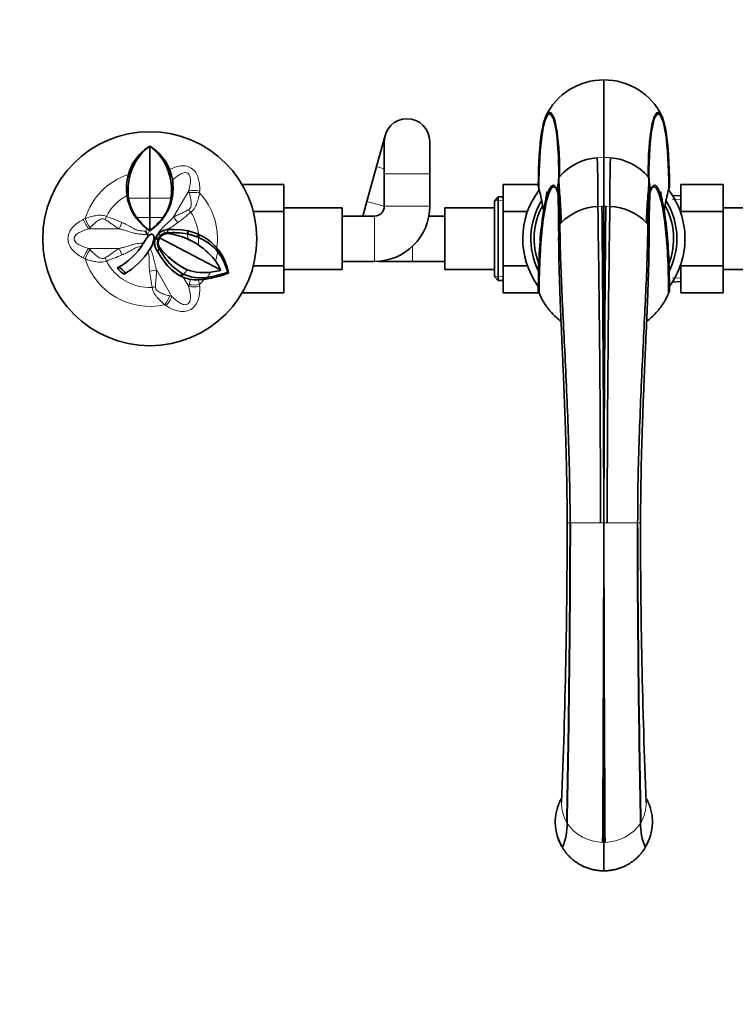
# Model space of a CAD drawing. Units: millimetres. Extents: x 0 to 2410, y 0 to 2740.
# Drawn here: x 859 to 1079, y 556 to 860 of the extents above; entities that cross this region are included whole.
import ezdxf
from ezdxf import colors
from ezdxf.entities.mleader import LeaderData, LeaderLine
from ezdxf.math import Vec2, Vec3

# ---------------------------------------------------------------- set-up
doc = ezdxf.new("R2010")
doc.units = ezdxf.units.MM
doc.layers.add('DV3_Défaut', color=7, linetype='Continuous')
doc.layers.add('Défaut', color=7, linetype='Continuous')

# ---------------------------------------------------------------- blocks, each defined once
blk = doc.blocks.new('_DOT')
at = {"color": 0}
blk.add_line((0, 0), (-1, 0), dxfattribs=at)
at = {"color": 0, "const_width": 0.333}
blk.add_lwpolyline([(-0.1665, 0, 1), (0.1665, 0, 1)], format="xyb", close=True, dxfattribs=at)
blk = doc.blocks.new('SE2')
at = {"layer": 'DV3_Défaut', "color": 7, "linetype": 'Continuous', "lineweight": 35}
for p, q in [((1038.61, 817.46), (1038.61, 841.36)), ((1038.61, 814.28), (1038.61, 834.49)), ((971.16, 824.26), (968.5, 814.62)), ((898.61, 820.92), (898.61, 820.93)), ((898.61, 820.93), (899.14, 820.59)), ((898.61, 804.91), (898.61, 820.91)), ((970.91, 822.39), (970.91, 812.39)), ((984.91, 812.39), (984.91, 822.39)), ((894.59, 817.36), (893.53, 815.81)), ((1038.61, 817.46), (1038.61, 802.44)), ((968.5, 814.62), (965.53, 803.9)), ((892.01, 812.2), (892.15, 812.68)), ((892.01, 812.2), (892.71, 812.48)), ((892.15, 812.68), (892.86, 812.96)), ((904.35, 812.96), (905.07, 812.68)), ((904.51, 812.48), (905.21, 812.2)), ((904.75, 813.61), (904.71, 813.72)), ((905.07, 812.68), (904.75, 813.61)), ((905.07, 812.68), (905.21, 812.2)), ((970.91, 812.39), (970.91, 802.39)), ((984.91, 802.39), (984.91, 812.39)), ((1024.71, 811.19), (1024.66, 810.65)), ((1052.27, 811.5), (1052.51, 811.19)), ((927.05, 809.14), (939.91, 809.14)), ((939.91, 800.77), (939.91, 809.14)), ((1007.61, 809.12), (1007.61, 800.81)), ((1018.4, 809.12), (1007.61, 809.12)), ((1062.36, 809.14), (1075.36, 809.14)), ((1062.36, 800.77), (1062.36, 809.14)), ((1075.36, 800.77), (1075.36, 809.14)), ((891.54, 805.99), (891.95, 806.05)), ((891.57, 805.7), (891.54, 805.98)), ((891.57, 805.7), (891.98, 805.76)), ((891.98, 805.76), (892.08, 804.9)), ((898.61, 798.93), (898.61, 804.91)), ((905.24, 805.76), (905.13, 804.9)), ((905.16, 803.54), (905.62, 805.52)), ((905.24, 805.76), (905.64, 805.7)), ((905.25, 803.69), (905.63, 805.54)), ((905.27, 806.05), (905.68, 805.99)), ((905.63, 805.52), (905.64, 805.54)), ((905.68, 805.98), (905.64, 805.7)), ((905.64, 805.7), (905.65, 805.71)), ((1006.06, 805.26), (1004.86, 804.01)), ((1007.61, 805.33), (1006.06, 805.26)), ((1006.06, 779.53), (1006.06, 805.26)), ((1062.36, 805.65), (1059.74, 805.76)), ((904.58, 801.81), (905.11, 803.2)), ((905.16, 803.54), (904.99, 803.01)), ((904.99, 803.01), (905.11, 803.2)), ((905.25, 803.69), (905.11, 803.2)), ((905.16, 803.54), (905.25, 803.69)), ((957.91, 801.89), (939.91, 801.89)), ((957.91, 782.89), (957.91, 801.89)), ((965.53, 803.9), (964.28, 799.39)), ((989.61, 801.89), (989.61, 782.89)), ((1004.86, 801.89), (989.61, 801.89)), ((1004.86, 804.01), (1004.86, 780.78)), ((1038.61, 704.79), (1038.61, 802.44)), ((1092.32, 801.89), (1075.36, 801.89)), ((898.61, 794.87), (898.61, 798.93)), ((903.06, 799.14), (903.22, 799.39)), ((930.54, 800.77), (939.91, 800.77)), ((939.91, 783.98), (939.91, 800.77)), ((967.91, 799.39), (957.91, 799.39)), ((989.61, 799.39), (984.64, 799.39)), ((1007.61, 800.81), (1007.61, 784.02)), ((1015.07, 800.81), (1007.61, 800.81)), ((1062.36, 800.77), (1075.36, 800.77)), ((1062.36, 800.2), (1062.36, 800.77)), ((1075.36, 783.98), (1075.36, 800.77)), ((899.45, 795.45), (900.78, 796.52)), ((1025.06, 796.87), (1025.06, 796.87)), ((1051.79, 797.29), (1052.16, 796.87)), ((1052.16, 796.87), (1052.16, 796.87)), ((897.86, 793.69), (897.27, 794.71)), ((897.52, 792.39), (898.1, 793.12)), ((897.68, 795.52), (897.83, 795.4)), ((898.6, 794.86), (897.83, 795.4)), ((897.86, 793.69), (898.15, 793.18)), ((898.15, 793.18), (898.1, 793.12)), ((898.62, 794.86), (899.45, 795.45)), ((899.14, 793.82), (899.48, 793.64)), ((899.14, 793.82), (899.73, 793.51)), ((899.14, 793.82), (899.14, 793.82)), ((899.48, 793.64), (899.73, 793.51)), ((899.73, 793.51), (899.73, 793.51)), ((900.29, 792.39), (900.43, 792.76)), ((900.43, 792.76), (901.29, 794.01)), ((901.25, 792.39), (900.43, 792.76)), ((901.96, 794.54), (901.95, 794.54)), ((902.94, 794.03), (902.93, 794.03)), ((902.98, 795.02), (903.71, 795.17)), ((903.22, 793.84), (903.19, 793.83)), ((903.87, 795.19), (903.71, 795.17)), ((903.87, 795.19), (904.18, 795.19)), ((904.03, 793.96), (903.98, 793.94)), ((904.05, 794.22), (904.03, 794.21)), ((904.18, 795.19), (904.05, 794.22)), ((904.18, 795.19), (906.17, 795.21)), ((908.39, 795.1), (906.17, 795.21)), ((908.39, 795.1), (910.42, 794.8)), ((910.42, 794.79), (910.14, 793.89)), ((910.23, 793.87), (910.14, 793.89)), ((910.51, 794.78), (910.23, 793.87)), ((913.24, 792.95), (910.23, 793.87)), ((910.42, 794.79), (910.48, 794.78)), ((910.51, 794.78), (910.48, 794.78)), ((910.51, 794.78), (913.59, 793.78)), ((913.59, 793.77), (913.24, 792.95)), ((913.65, 792.77), (913.24, 792.95)), ((913.59, 793.78), (913.99, 793.59)), ((913.98, 793.59), (913.65, 792.77)), ((913.65, 792.77), (913.65, 792.77)), ((897.52, 792.39), (896.67, 791.06)), ((896.7, 791.05), (897.52, 792.39)), ((899.47, 790.64), (898.61, 789.07)), ((899.91, 792.39), (899.47, 790.64)), ((900.11, 792.39), (899.91, 792.39)), ((900.08, 791.23), (900.29, 792.39)), ((900.29, 792.39), (900.11, 792.39)), ((901.14, 792.11), (900.29, 792.39)), ((900.92, 788.62), (900.32, 789.73)), ((901.51, 792.39), (901.65, 792.64)), ((901.65, 792.64), (920.42, 782.8)), ((913.53, 790.49), (913.53, 790.49)), ((898.5, 788.92), (898.61, 789.07)), ((898.5, 788.91), (898.61, 789.06)), ((898.57, 789.04), (898.81, 789.43)), ((898.61, 789.06), (898.78, 789.33)), ((900.69, 788.97), (900.7, 788.95)), ((900.92, 788.62), (900.94, 788.59)), ((901.64, 789.18), (900.93, 788.61)), ((901.48, 787.69), (901.52, 787.62)), ((904.65, 786.75), (904.74, 786.67)), ((919.28, 789.49), (919.14, 788.79)), ((919.28, 789.49), (919.68, 789.02)), ((919.68, 789.02), (919.53, 788.33)), ((903.9, 784.33), (904.09, 784.04)), ((903.95, 785.71), (903.96, 785.69)), ((905.11, 782.98), (904.09, 784.04)), ((930.52, 783.98), (939.91, 783.98)), ((939.91, 775.67), (939.91, 783.98)), ((957.91, 785.39), (967.91, 785.39)), ((969.61, 785.39), (979.61, 785.39)), ((979.61, 785.39), (989.61, 785.39)), ((1007.61, 784.02), (1007.61, 775.65)), ((1015.05, 784.02), (1007.61, 784.02)), ((1062.36, 783.98), (1062.36, 784.59)), ((1062.36, 783.98), (1075.36, 783.98)), ((1062.36, 775.67), (1062.36, 783.98)), ((1075.36, 775.67), (1075.36, 783.98)), ((908.23, 780.81), (908.04, 780.9)), ((908.64, 781.62), (908.23, 780.82)), ((908.53, 780.67), (908.23, 780.82)), ((908.23, 780.82), (908.23, 780.81)), ((908.95, 781.46), (908.53, 780.68)), ((908.95, 781.47), (908.95, 781.47)), ((910.19, 782.8), (910.19, 782.8)), ((920.49, 780.92), (917.58, 780.18)), ((920.42, 782.8), (920.49, 782.68)), ((922.89, 781.79), (920.49, 780.92)), ((922.54, 782.07), (922.89, 781.79)), ((939.91, 782.89), (957.91, 782.89)), ((989.61, 782.89), (1004.86, 782.89)), ((1004.86, 780.78), (1006.06, 779.53)), ((1075.36, 782.89), (1093.36, 782.89)), ((915.29, 779.84), (913.64, 779.71)), ((915.67, 780.44), (915.29, 779.84)), ((915.92, 779.91), (915.29, 779.84)), ((915.91, 779.9), (917.58, 780.18)), ((916.29, 780.49), (915.92, 779.91)), ((1006.06, 779.53), (1007.61, 779.46)), ((1059.74, 779.03), (1062.36, 779.14)), ((927.06, 775.67), (939.91, 775.67)), ((1018.63, 775.65), (1007.61, 775.65)), ((1062.36, 775.67), (1075.36, 775.67)), ((1038.61, 704.79), (1038.61, 606.18)), ((1038.61, 606.18), (1038.61, 597.39))]:
    blk.add_line(p, q, dxfattribs=at)
at = {"layer": 'DV3_Défaut', "color": 7, "linetype": 'Continuous', "lineweight": 18}
for p, q in [((1038.58, 817.46), (1036.59, 817.36)), ((968.5, 814.62), (970.91, 813.96)), ((970.91, 812.39), (984.91, 812.39)), ((892.08, 804.9), (898.61, 804.91)), ((898.61, 804.91), (905.13, 804.9)), ((905.95, 799.1), (910.62, 807.18)), ((910.78, 806.6), (910.62, 807.18)), ((965.53, 803.9), (970.91, 802.41)), ((970.91, 802.39), (984.91, 802.39)), ((1004.9, 804.05), (1007.66, 804.17)), ((1038.01, 802.43), (1036.76, 802.37)), ((1038.58, 802.44), (1038.01, 802.43)), ((1038.64, 802.44), (1039.21, 802.43)), ((1039.21, 802.43), (1040.46, 802.37)), ((1062.31, 804.49), (1059.69, 804.6)), ((894.58, 798.91), (898.61, 798.93)), ((898.61, 798.93), (902.64, 798.91)), ((903.59, 799.96), (903.78, 800.25)), ((967.91, 799.39), (967.91, 785.39)), ((880.22, 795.83), (879.8, 795.4)), ((889.13, 795.4), (879.8, 795.4)), ((898.52, 794.92), (897.86, 793.69)), ((898.1, 793.12), (898.1, 793.12)), ((899.48, 793.64), (899.48, 793.64)), ((901.91, 793.36), (901.3, 794.01)), ((902.98, 795.02), (903.14, 794.1)), ((910.23, 793.87), (910.22, 793.87)), ((897.52, 792.39), (897.52, 792.39)), ((899.91, 792.39), (899.91, 792.39)), ((900.23, 792.2), (900.11, 792.39)), ((901.51, 792.39), (901.25, 792.39)), ((910.13, 792.39), (910.07, 792.39)), ((910.32, 792.39), (910.13, 792.39)), ((979.61, 790.06), (979.61, 785.39)), ((889.13, 789.39), (879.8, 789.39)), ((879.8, 789.39), (880.22, 788.96)), ((898.61, 789.07), (898.61, 789.06)), ((900.75, 782.68), (905.41, 774.6)), ((908.92, 780.55), (910.62, 777.6)), ((1004.9, 780.74), (1007.66, 780.62)), ((910.62, 777.6), (910.78, 778.19)), ((910.78, 778.19), (911.21, 779.94)), ((913.64, 779.71), (913.96, 778.25)), ((1062.31, 780.3), (1059.69, 780.19)), ((904.83, 774.75), (905.41, 774.6)), ((1028.29, 704.79), (1028.19, 704.79)), ((1028.19, 704.79), (1028.19, 704.79)), ((1038.61, 704.79), (1037.59, 704.79)), ((1038.64, 704.79), (1039.63, 704.79)), ((1048.93, 704.79), (1049.03, 704.79)), ((1049.03, 704.79), (1049.03, 704.79)), ((1027.18, 612.3), (1027.27, 612.14)), ((1038.25, 606.19), (1038.59, 606.18))]:
    blk.add_line(p, q, dxfattribs=at)
at = {"layer": 'DV3_Défaut', "color": 7, "linetype": 'Continuous', "lineweight": 35}
blk.add_circle((898.61, 792.39), 33.01, dxfattribs=at)
for centre, radius, start, end in [((1038.4, 821.82), 19.54, 89.3775, 154.7914), ((1038.82, 821.82), 19.54, 25.2086, 90.6225), ((977.91, 822.39), 7, 0, 180), ((907.67, 808.32), 15.52, 125.7264, 162.5718), ((906.56, 807.92), 15.24, 121.4351, 141.7601), ((889.71, 808.44), 15.33, 17.1954, 54.5102), ((891.1, 808.39), 14.61, 21.3953, 56.609), ((1037.91, 800.26), 17.16, 94.4037, 139.0604), ((503.63, 803.8), 533.13, 359.8465, 1.4581), ((1573.59, 803.8), 533.13, 178.5419, 180.1535), ((1039.32, 800.27), 17.14, 40.9131, 85.6227), ((907.39, 807.79), 16.01, 149.9581, 162.2132), ((906.69, 807.95), 15.28, 163.8562, 187.4144), ((908.15, 807.41), 16.25, 161.8123, 184.7742), ((942.95, 796.41), 52.75, 161.7081, 162.2631), ((867.61, 800.7), 38.73, 17.7072, 18.4678), ((889.07, 807.41), 16.26, 355.2263, 18.1869), ((890.49, 807.95), 15.32, 352.6042, 16.0971), ((1036.8, 801.89), 15.26, 140.9763, 142.4328), ((867.7, 795.96), 185.44, 4.5421, 4.7116), ((1084.23, 805.95), 59.75, 175.4881, 181.005), ((797.5, 797.22), 227.55, 359.9118, 3.3834), ((1279.71, 797.22), 227.55, 176.6166, 180.0882), ((992.92, 805.95), 59.82, 358.9937, 4.5046), ((906.9, 807.97), 15.5, 188.4305, 233.4582), ((904.15, 806.96), 12.24, 184.2559, 185.6289), ((904.62, 806.61), 12.65, 187.7536, 217.5028), ((892.65, 806.58), 12.6, 322.4498, 352.3257), ((885.88, 807.52), 19.44, 354.7975, 355.6619), ((904.84, 805.72), 0.808, 345.9656, 358.7417), ((905.04, 805.69), 0.614, 345.5273, 1.5073), ((1038.61, 792.39), 25, 142.9744, 216.0523), ((690.27, 793.56), 334.41, 359.8027, 1.9423), ((1386.95, 793.56), 334.41, 178.0577, 180.1973), ((1038.61, 792.39), 25, 0, 36.9792), ((889.98, 808.09), 15.85, 329.181, 341.3423), ((891.03, 807.83), 14.83, 329.247, 336.0375), ((967.91, 802.39), 3, 270, 0), ((967.91, 802.39), 17, 270, 360), ((1038.61, 792.39), 22.5, 148.6625, 206.3486), ((1038.61, 792.39), 21.5, 151.8426, 200.6149), ((1037.77, 784.94), 17.46, 93.3035, 134.9861), ((-5749.47, 696.15), 6787.06, 0.072947, 0.896686), ((-12641.53, 669.89), 13680.18, 0.146203, 0.555136), ((14718.75, 669.89), 13680.18, 179.444864, 179.853797), ((7826.69, 696.15), 6787.06, 179.103314, 179.927053), ((1039.46, 784.95), 17.45, 44.9998, 86.7105), ((1038.61, 792.39), 21.5, 0, 28.4018), ((1038.61, 792.39), 22.5, 0, 31.3687), ((914.61, 814.89), 25.63, 218.5987, 231.364), ((882.44, 815.06), 25.87, 308.6988, 321.3443), ((890.56, 807.75), 15.18, 312.3105, 329.1516), ((1052.4, 792.21), 27.73, 170.3329, 180.5257), ((1034.12, 789.31), 11.79, 137.4746, 140.1574), ((1024.89, 792.21), 27.67, 359.4814, 9.6982), ((903.69, 788.05), 7.55, 137.8059, 144.8996), ((897.98, 792.65), 1.95, 352.3437, 26.0765), ((903.97, 791.26), 2.95, 88.8397, 157.3647), ((904.17, 791.11), 4.08, 106.9874, 134.7439), ((904.16, 791.13), 4.06, 106.9349, 134.7703), ((903.98, 791.21), 2.74, 89.8933, 148.4451), ((903.98, 791.3), 2.92, 106.6916, 110.8137), ((903.95, 791.34), 2.88, 88.1795, 106.3873), ((904.03, 791.15), 2.81, 90, 106.787), ((902.38, 774.91), 19.11, 66.2618, 85.1899), ((905.77, 769.4), 24.87, 79.6902, 94.0119), ((902.26, 774.34), 19.7, 66.4365, 84.8435), ((905.66, 767.1), 27.16, 80.4863, 93.3972), ((907.14, 778.43), 15.74, 65.5715, 78.6981), ((907.56, 778.45), 15.56, 39.3662, 66.9727), ((907.67, 779.94), 15.04, 39.4454, 65.1701), ((879.01, 801.51), 20.51, 298.3609, 329.4167), ((892.94, 793.23), 7.03, 326.3033, 353.164), ((904.17, 791.11), 4.09, 178.3753, 199.7076), ((904.1, 791.11), 3.13, 155.8527, 217.8467), ((904.05, 791.14), 2.83, 153.8169, 209.1737), ((921.27, 805.3), 25.09, 218.2778, 243.7679), ((901.64, 772.99), 21.16, 55.8261, 66.5108), ((902.26, 774.35), 19.69, 55.0924, 66.4383), ((902.53, 773.4), 20.32, 34.7034, 57.2529), ((1038.61, 792.39), 21.5, 339.4556, 0), ((1038.61, 792.39), 22.5, 333.9886, 0), ((1038.61, 792.39), 25, 324.1746, 0), ((879.35, 801.12), 22.71, 300.3656, 327.8446), ((904.27, 791.14), 4.2, 211.5198, 217.4213), ((924.79, 802), 27.36, 209.277, 220.2335), ((925.88, 802.48), 28.55, 209.1111, 220.2523), ((918.15, 797.51), 18.5, 206.7282, 240.157), ((906.29, 778.06), 16.8, 13.6753, 37.6199), ((906.86, 779), 16.27, 9.8849, 38.0226), ((915.19, 793.81), 14.74, 220.025, 241.7971), ((918.19, 797.49), 18.52, 219.6511, 238.9623), ((921.42, 805.46), 25.3, 228.4098, 243.6464), ((905.46, 776.05), 16.41, 24.3038, 32.9338), ((969.61, 792.39), 7, 264.5552, 270), ((898.61, 792.39), 13.53, 222.53, 233.9321), ((913.54, 791.77), 12.17, 226.1934, 243.15), ((936.92, 854.8), 79.36, 248.8926, 248.9659), ((912.52, 789.08), 9.3, 244.7857, 259.0542), ((913.12, 790.12), 9.61, 242.2228, 244.2614), ((914.27, 792.92), 12.63, 245.0905, 279.4623), ((915.3, 797.23), 15.31, 250.4818, 280.0817), ((911.96, 811.21), 31.05, 278.1137, 290.05), ((912.59, 814.56), 32.85, 279.4457, 283.9192), ((913.23, 792.65), 12.94, 258.9602, 271.815), ((-1010.07, 702.88), 2037.36, 357.62902, 0.0538), ((-4116.85, 714.82), 5145.05, 358.85832, 359.8884), ((-4107.59, 714.83), 5135.89, 358.85439, 359.8881), ((-24362.66, 748.73), 25401.3, 359.678489, 359.900909), ((26439.87, 748.73), 25401.3, 180.099091, 180.321511), ((6184.81, 714.83), 5135.89, 180.1119, 181.14561), ((6194.07, 714.82), 5145.05, 180.1116, 181.14168), ((3009.3, 701.3), 1959.37, 179.89794, 182.41924), ((1044.85, 617.07), 6.97, 11.9473, 12.604), ((1038.68, 612.64), 15.07, 181.7056, 211.8183), ((1009.79, 611.59), 17.49, 336.7865, 1.7975), ((1067.43, 611.59), 17.49, 178.2025, 203.2135), ((1038.54, 612.64), 15.07, 328.1817, 358.2944)]:
    blk.add_arc(centre, radius, start, end, dxfattribs=at)
at = {"layer": 'DV3_Défaut', "color": 7, "linetype": 'Continuous', "lineweight": 18}
for centre, radius, start, end in [((1038.59, 796.68), 20.78, 84.3682, 89.9449), ((898.61, 792.39), 20.88, 108.4184, 162.6493), ((898.61, 792.39), 15.05, 117.8762, 152.7566), ((1746.98, 739.46), 835.71, 175.35842, 175.39645), ((898.61, 792.39), 20.88, 352.0194, 42.6493), ((857.25, 721.18), 82.96, 66.7665, 70.2905), ((857.62, 863.82), 82.96, 306.7665, 310.2905), ((898.61, 792.39), 15.05, 5.2483, 32.7566), ((520.26, 1553.57), 835.71, 295.35842, 295.39645), ((894, 814.4), 21.6, 297.1751, 307.9092), ((872.63, 807.69), 27.85, 332.2334, 334.085), ((898.61, 792.39), 11.71, 0, 7.2413), ((898.61, 792.39), 15.04, 352.7397, 1.4144), ((857.25, 863.61), 82.96, 289.7096, 293.2335), ((898.61, 792.39), 21.37, 341.1952, 348.9988), ((520.27, 31.22), 835.71, 64.60355, 64.64158), ((898.61, 792.39), 20.88, 197.3507, 282.6493), ((898.61, 792.39), 15.05, 207.2434, 272.7566), ((980.96, 792.18), 82.96, 186.7665, 190.2905), ((898.61, 792.39), 15.04, 313.4071, 320.3507), ((898.61, 792.39), 21.37, 326.0647, 331.1958), ((898.61, 792.39), 20.88, 317.3507, 323.0223), ((1746.98, 845.32), 835.71, 184.60355, 184.64158), ((428.59, 84.15), 835.71, 55.35842, 55.39645), ((1028.14, 492.44), 212.35, 89.9858, 90.2289), ((1032.94, -2529.68), 3234.48, 89.91774, 90.08248), ((1044.28, -2514.29), 3219.09, 89.91712, 90.08266), ((1049.08, 492.59), 212.2, 89.7709, 90.0142), ((1038.43, 618.58), 12.88, 179.9221, 209.1607), ((1038.79, 618.58), 12.88, 330.8406, 0.0781), ((1038.45, 619.66), 13.48, 213.9288, 269.1332), ((1038.77, 619.66), 13.47, 270.85, 326.088), ((1018.33, 630.08), 36.36, 330.4283, 330.7193), ((717.45, 605.76), 321.15, 358.5067, 0.075), ((1038.6, 606.12), 0.0639, 77.3299, 92.191), ((1038.62, 606.12), 0.0639, 87.809, 102.6701), ((1038.52, 629.06), 22.87, 270.2577, 271.1231), ((1359.77, 605.76), 321.15, 179.925, 181.4933)]:
    blk.add_arc(centre, radius, start, end, dxfattribs=at)
for centre, major_axis, ratio, start_param, end_param in [((912.53, 805.68), (3.99, -0.24), 0.400122, 1.215479, 2.093343), ((912.5, 805.19), (4, -0.16), 0.374157, 1.211634, 2.03206), ((885.21, 799.29), (-1.23, -3.81), 0.006138, 1.300823, 1.569792), ((907.95, 797.75), (-2.62, 3.02), 0.190779, 0.948737, 1.533408), ((911.29, 800.55), (-2.68, 2.97), 0.006138, 1.300823, 1.569792), ((880.15, 797.81), (1.79, -3.58), 0.400122, 4.357071, 5.234936), ((880.58, 798.03), (1.86, -3.54), 0.374157, 4.353226, 5.173653), ((889.31, 797.81), (-1.31, -3.78), 0.190779, 0.948737, 1.533408), ((880.15, 786.98), (1.79, 3.58), 0.400122, 1.04825, 1.926114), ((880.58, 786.76), (1.86, 3.54), 0.374157, 1.109532, 1.929959), ((889.31, 786.98), (-1.31, 3.78), 0.190779, 4.749777, 5.334448), ((885.21, 785.49), (-1.23, 3.81), 0.006138, 4.713393, 4.982363), ((898.57, 781.63), (3.93, 0.76), 0.190779, 0.948737, 1.533408), ((899.33, 777.34), (3.91, 0.84), 0.006138, 1.300823, 1.569792), ((912.53, 779.11), (3.99, 0.24), 0.400122, 4.189842, 5.067706), ((912.5, 779.6), (4, 0.16), 0.374157, 4.251125, 5.071552), ((902.75, 773.96), (-2.13, -3.38), 0.374157, 1.211634, 2.03206), ((903.15, 773.7), (-2.21, -3.34), 0.400122, 1.215479, 2.093343)]:
    blk.add_ellipse(centre, major_axis=major_axis, ratio=ratio, start_param=start_param, end_param=end_param, dxfattribs=at)
at = {"layer": 'DV3_Défaut', "color": 7, "linetype": 'Continuous', "lineweight": 35}
for points in [[(1024.95, 811.5), (1024.97, 818.3), (1024.15, 828.51), (1021.68, 833.12), (1019.21, 826.88), (1018.39, 815.74), (1018.39, 808.56)], [(1024.71, 811.19), (1024.73, 817.96), (1023.96, 828.1), (1021.66, 832.59), (1019.36, 826.24), (1018.59, 815.03), (1018.59, 807.82)], [(1052.27, 811.5), (1052.25, 818.3), (1053.07, 828.51), (1055.54, 833.12), (1058.01, 826.88), (1058.83, 815.74), (1058.83, 808.56)], [(1052.51, 811.19), (1052.49, 817.96), (1053.26, 828.1), (1055.56, 832.59), (1057.86, 826.24), (1058.63, 815.03), (1058.63, 807.82)], [(1024.71, 811.19), (1024.73, 810.26), (1024.82, 808.28), (1025.09, 804.98), (1025.36, 801.35), (1025.45, 798.68), (1025.42, 797.29)], [(1052.51, 811.19), (1052.49, 810.26), (1052.4, 808.28), (1052.13, 804.98), (1051.86, 801.35), (1051.77, 798.68), (1051.79, 797.29)], [(1028.19, 704.79), (1028.19, 713.57), (1027.8, 731.29), (1026.63, 756.69), (1025.47, 779.33), (1025.08, 791.62), (1025.06, 796.87)], [(1028.19, 704.79), (1028.19, 713.57), (1027.8, 731.29), (1026.64, 756.69), (1025.47, 779.33), (1025.08, 791.62), (1025.06, 796.87)], [(1049.03, 704.79), (1049.03, 713.57), (1049.42, 731.29), (1050.58, 756.69), (1051.75, 779.33), (1052.14, 791.62), (1052.16, 796.87)], [(1049.03, 704.79), (1049.03, 713.57), (1049.42, 731.29), (1050.58, 756.69), (1051.75, 779.33), (1052.14, 791.62), (1052.16, 796.87)], [(1018.67, 775.54), (1018.57, 775.77), (1018.48, 776), (1018.39, 776.23)], [(1058.83, 776.23), (1058.74, 776), (1058.64, 775.77), (1058.55, 775.54)], [(1038.48, 597.39), (1038.53, 597.39), (1038.57, 597.39), (1038.61, 597.39)], [(1038.73, 597.39), (1038.69, 597.39), (1038.65, 597.39), (1038.61, 597.39)]]:
    blk.add_open_spline(points, degree=3, dxfattribs=at)
at = {"layer": 'DV3_Défaut', "color": 7, "linetype": 'Continuous', "lineweight": 18}
for points, knots in [([(904.7, 813.72), (905.24, 813.99), (905.79, 814.22), (906.94, 814.62), (907.54, 814.77), (908.77, 814.9), (909.41, 814.88), (910.67, 814.57), (911.28, 814.27), (912.31, 813.45), (912.71, 812.94), (913.32, 811.84), (913.53, 811.26), (913.83, 810.08), (913.93, 809.49), (914.05, 808.29), (914.06, 807.69), (914.01, 807.09)], [0, 0, 0, 0, 0.125, 0.125, 0.25, 0.25, 0.375, 0.375, 0.5, 0.5, 0.625, 0.625, 0.75, 0.75, 0.875, 0.875, 1, 1, 1, 1]), ([(910.62, 807.18), (910.87, 808.1), (911.06, 809.02), (911.15, 810.44), (911.14, 810.91), (910.94, 811.84), (910.71, 812.33), (909.84, 812.84), (909.31, 812.8), (908.39, 812.51), (907.97, 812.28), (906.86, 811.54), (906.22, 810.99), (905.61, 810.39)], [0, 0, 0, 0, 0.2562552, 0.2562552, 0.3843828, 0.3843828, 0.5125104, 0.5125104, 0.640638, 0.640638, 0.7687656, 0.7687656, 1, 1, 1, 1]), ([(910.55, 801.33), (910.66, 801.39), (910.77, 801.46), (910.96, 801.62), (911.04, 801.71), (911.25, 802.02), (911.33, 802.27), (911.42, 802.74), (911.43, 802.98), (911.41, 803.46), (911.39, 803.7), (911.3, 804.41), (911.21, 804.86), (911.01, 805.75), (910.9, 806.19), (910.78, 806.6)], [0, 0, 0, 0, 0.0625, 0.0625, 0.125, 0.125, 0.25, 0.25, 0.375, 0.375, 0.5, 0.5, 0.75, 0.75, 1, 1, 1, 1]), ([(913.96, 806.54), (913.86, 806.02), (913.75, 805.5), (913.48, 804.44), (913.32, 803.91), (913.04, 803.11), (912.93, 802.85), (912.7, 802.33), (912.57, 802.07), (912.26, 801.58), (912.09, 801.35), (911.71, 800.92), (911.49, 800.72), (911.27, 800.54)], [0, 0, 0, 0, 0.25, 0.25, 0.5, 0.5, 0.625, 0.625, 0.75, 0.75, 0.875, 0.875, 1, 1, 1, 1]), ([(878.68, 798.62), (879.18, 798.79), (879.69, 798.95), (880.74, 799.25), (881.28, 799.38), (882.11, 799.53), (882.4, 799.57), (882.96, 799.63), (883.25, 799.64), (883.83, 799.62), (884.11, 799.59), (884.68, 799.47), (884.96, 799.39), (885.23, 799.28)], [0, 0, 0, 0, 0.25, 0.25, 0.5, 0.5, 0.625, 0.625, 0.75, 0.75, 0.875, 0.875, 1, 1, 1, 1]), ([(900.11, 792.39), (900.3, 792.72), (900.49, 793.03), (900.9, 793.66), (901.1, 793.98), (901.53, 794.58), (901.76, 794.88), (902.23, 795.45), (902.49, 795.73), (903.28, 796.51), (903.85, 797), (904.67, 797.75), (904.94, 798.01), (905.46, 798.54), (905.71, 798.82), (905.95, 799.1)], [0, 0, 0, 0, 0.125, 0.125, 0.25, 0.25, 0.375, 0.375, 0.5, 0.5, 0.75, 0.75, 0.875, 0.875, 1, 1, 1, 1]), ([(905.95, 799.1), (906.32, 799.29), (906.69, 799.47), (907.45, 799.82), (907.84, 800), (908.61, 800.34), (909.01, 800.52), (909.79, 800.91), (910.17, 801.12), (910.55, 801.33)], [0, 0, 0, 0, 0.25, 0.25, 0.5, 0.5, 0.75, 0.75, 1, 1, 1, 1]), ([(878.18, 786.41), (877.59, 786.69), (877.04, 787.03), (875.98, 787.8), (875.48, 788.23), (874.56, 789.19), (874.15, 789.74), (873.56, 790.98), (873.37, 791.69), (873.38, 793.11), (873.56, 793.82), (874.16, 795.06), (874.56, 795.6), (875.48, 796.57), (875.98, 796.98), (877.03, 797.76), (877.59, 798.1), (878.18, 798.38)], [0, 0, 0, 0, 0.125, 0.125, 0.25, 0.25, 0.375, 0.375, 0.5, 0.5, 0.625, 0.625, 0.75, 0.75, 0.875, 0.875, 1, 1, 1, 1]), ([(884.9, 798.27), (884.79, 798.34), (884.68, 798.39), (884.44, 798.48), (884.32, 798.5), (883.95, 798.53), (883.7, 798.48), (883.24, 798.31), (883.03, 798.2), (882.62, 797.95), (882.42, 797.81), (881.86, 797.38), (881.51, 797.08), (880.84, 796.45), (880.52, 796.14), (880.22, 795.83)], [0, 0, 0, 0, 0.0625, 0.0625, 0.125, 0.125, 0.25, 0.25, 0.375, 0.375, 0.5, 0.5, 0.75, 0.75, 1, 1, 1, 1]), ([(889.13, 795.4), (888.78, 795.63), (888.44, 795.86), (887.75, 796.34), (887.41, 796.59), (886.72, 797.08), (886.37, 797.34), (885.65, 797.82), (885.28, 798.05), (884.9, 798.27)], [0, 0, 0, 0, 0.25, 0.25, 0.5, 0.5, 0.75, 0.75, 1, 1, 1, 1]), ([(889.98, 797.42), (890.29, 797.3), (890.59, 797.17), (891.18, 796.89), (891.47, 796.75), (892.05, 796.44), (892.33, 796.28), (892.9, 795.94), (893.18, 795.77), (893.75, 795.45), (894.05, 795.29), (894.66, 795.05), (894.97, 794.96), (895.62, 794.84), (895.95, 794.8), (896.61, 794.74), (896.94, 794.73), (897.27, 794.71)], [0, 0, 0, 0, 0.125, 0.125, 0.25, 0.25, 0.375, 0.375, 0.5, 0.5, 0.625, 0.625, 0.75, 0.75, 0.875, 0.875, 1, 1, 1, 1]), ([(879.8, 795.4), (878.88, 795.16), (877.98, 794.86), (876.72, 794.23), (876.3, 793.99), (875.6, 793.35), (875.29, 792.9), (875.29, 791.9), (875.59, 791.46), (876.3, 790.8), (876.71, 790.56), (877.98, 789.93), (878.88, 789.63), (879.8, 789.39)], [0, 0, 0, 0, 0.25, 0.25, 0.375, 0.375, 0.5, 0.5, 0.625, 0.625, 0.75, 0.75, 1, 1, 1, 1]), ([(897.86, 793.69), (897.49, 793.7), (897.11, 793.71), (896.37, 793.74), (895.99, 793.76), (895.25, 793.83), (894.88, 793.88), (894.15, 794.01), (893.79, 794.09), (892.7, 794.38), (892, 794.63), (890.94, 794.96), (890.58, 795.07), (889.86, 795.25), (889.5, 795.33), (889.13, 795.4)], [0, 0, 0, 0, 0.125, 0.125, 0.25, 0.25, 0.375, 0.375, 0.5, 0.5, 0.75, 0.75, 0.875, 0.875, 1, 1, 1, 1]), ([(889.13, 789.39), (889.45, 789.45), (889.76, 789.52), (890.39, 789.67), (890.7, 789.76), (891.63, 790.03), (892.24, 790.24), (893.16, 790.53), (893.47, 790.62), (894.1, 790.77), (894.42, 790.83), (895.37, 790.98), (896.02, 791.03), (896.67, 791.06)], [0, 0, 0, 0, 0.125, 0.125, 0.25, 0.25, 0.5, 0.5, 0.625, 0.625, 0.75, 0.75, 1, 1, 1, 1]), ([(896.06, 790), (895.51, 789.94), (894.96, 789.85), (894.17, 789.56), (893.92, 789.43), (893.43, 789.16), (893.19, 789.02), (892.47, 788.59), (891.99, 788.31), (891.01, 787.8), (890.5, 787.57), (889.98, 787.37)], [0, 0, 0, 0, 0.25, 0.25, 0.375, 0.375, 0.5, 0.5, 0.75, 0.75, 1, 1, 1, 1]), ([(880.22, 788.96), (880.52, 788.65), (880.84, 788.34), (881.5, 787.72), (881.85, 787.41), (882.41, 786.98), (882.61, 786.85), (883.03, 786.59), (883.24, 786.48), (883.59, 786.35), (883.71, 786.32), (883.95, 786.28), (884.08, 786.27), (884.32, 786.29), (884.45, 786.31), (884.68, 786.4), (884.79, 786.45), (884.9, 786.52)], [0, 0, 0, 0, 0.25, 0.25, 0.5, 0.5, 0.625, 0.625, 0.75, 0.75, 0.8125, 0.8125, 0.875, 0.875, 0.9375, 0.9375, 1, 1, 1, 1]), ([(884.9, 786.52), (885.28, 786.74), (885.65, 786.97), (886.37, 787.45), (886.72, 787.7), (887.41, 788.2), (887.75, 788.45), (888.44, 788.93), (888.78, 789.16), (889.13, 789.39)], [0, 0, 0, 0, 0.25, 0.25, 0.5, 0.5, 0.75, 0.75, 1, 1, 1, 1]), ([(898.58, 782.41), (898.5, 782.9), (898.45, 783.4), (898.39, 784.39), (898.38, 784.88), (898.39, 785.63), (898.4, 785.87), (898.4, 786.37), (898.4, 786.62), (898.37, 787.13), (898.33, 787.38), (898.23, 787.86), (898.16, 788.1), (898.08, 788.34)], [0, 0, 0, 0, 0.25, 0.25, 0.5, 0.5, 0.625, 0.625, 0.75, 0.75, 0.875, 0.875, 1, 1, 1, 1]), ([(898.78, 789.33), (899.03, 788.81), (899.26, 788.27), (899.62, 787.17), (899.75, 786.61), (900, 785.47), (900.11, 784.91), (900.32, 784.07), (900.39, 783.79), (900.56, 783.23), (900.65, 782.96), (900.75, 782.68)], [0, 0, 0, 0, 0.25, 0.25, 0.5, 0.5, 0.75, 0.75, 0.875, 0.875, 1, 1, 1, 1]), ([(885.23, 785.51), (884.96, 785.4), (884.68, 785.32), (884.11, 785.2), (883.82, 785.17), (883.25, 785.15), (882.96, 785.16), (882.39, 785.21), (882.11, 785.26), (881.28, 785.41), (880.74, 785.54), (879.69, 785.84), (879.18, 786), (878.68, 786.17)], [0, 0, 0, 0, 0.125, 0.125, 0.25, 0.25, 0.375, 0.375, 0.5, 0.5, 0.75, 0.75, 1, 1, 1, 1]), ([(900.75, 782.68), (900.72, 782.27), (900.69, 781.86), (900.62, 781.02), (900.58, 780.6), (900.49, 779.75), (900.45, 779.32), (900.4, 778.46), (900.38, 778.02), (900.37, 777.58)], [0, 0, 0, 0, 0.25, 0.25, 0.5, 0.5, 0.75, 0.75, 1, 1, 1, 1]), ([(900.37, 777.58), (900.37, 777.46), (900.38, 777.33), (900.43, 777.09), (900.46, 776.97), (900.63, 776.63), (900.8, 776.44), (901.17, 776.13), (901.37, 776), (901.79, 775.77), (902.01, 775.67), (902.67, 775.39), (903.11, 775.24), (903.98, 774.97), (904.41, 774.86), (904.83, 774.75)], [0, 0, 0, 0, 0.0625, 0.0625, 0.125, 0.125, 0.25, 0.25, 0.375, 0.375, 0.5, 0.5, 0.75, 0.75, 1, 1, 1, 1]), ([(914.01, 777.7), (914.06, 777.04), (914.04, 776.39), (913.9, 775.1), (913.79, 774.44), (913.41, 773.17), (913.14, 772.54), (912.36, 771.41), (911.84, 770.89), (910.61, 770.18), (909.9, 769.99), (908.52, 769.88), (907.86, 769.97), (906.56, 770.28), (905.95, 770.5), (904.75, 771.03), (904.17, 771.34), (903.64, 771.71)], [0, 0, 0, 0, 0.125, 0.125, 0.25, 0.25, 0.375, 0.375, 0.5, 0.5, 0.625, 0.625, 0.75, 0.75, 0.875, 0.875, 1, 1, 1, 1]), ([(905.41, 774.6), (906.08, 773.93), (906.79, 773.3), (907.96, 772.51), (908.38, 772.28), (909.29, 771.99), (909.83, 771.95), (910.7, 772.44), (910.93, 772.93), (911.14, 773.87), (911.15, 774.34), (911.06, 775.76), (910.87, 776.69), (910.62, 777.6)], [0, 0, 0, 0, 0.25, 0.25, 0.375, 0.375, 0.5, 0.5, 0.625, 0.625, 0.75, 0.75, 1, 1, 1, 1]), ([(903.18, 772.02), (902.79, 772.37), (902.39, 772.73), (901.61, 773.5), (901.22, 773.89), (900.68, 774.54), (900.5, 774.76), (900.17, 775.23), (900.01, 775.47), (899.74, 775.98), (899.63, 776.24), (899.44, 776.79), (899.38, 777.07), (899.33, 777.36)], [0, 0, 0, 0, 0.25, 0.25, 0.5, 0.5, 0.625, 0.625, 0.75, 0.75, 0.875, 0.875, 1, 1, 1, 1])]:
    blk.add_open_spline(points, degree=3, knots=knots, dxfattribs=at)
at = {"layer": 'DV3_Défaut', "color": 7, "linetype": 'Continuous', "lineweight": 35}
for points, knots in [([(1024.48, 806.19), (1024.38, 806.69), (1023.66, 809.3), (1021.79, 809.38), (1019.24, 798.72), (1018.39, 784.75), (1018.39, 776.23)], [0, 0, 0, 0, 0.0620713, 0.3747142, 0.6873571, 1, 1, 1, 1]), ([(1018.59, 807.82), (1018.54, 808.02), (1018.47, 808.27), (1018.4, 808.52), (1018.39, 808.56)], [0, 0, 0, 0, 0.831299, 1, 1, 1, 1]), ([(1024.51, 806.01), (1024.42, 806.41), (1023.74, 808.86), (1021.96, 808.87), (1019.49, 798.11), (1018.67, 784.1), (1018.67, 775.54)], [0, 0, 0, 0, 0.052884, 0.368589, 0.684295, 1, 1, 1, 1]), ([(1024.45, 809.07), (1024.45, 809.07), (1024.45, 809.06), (1024.45, 808.95), (1024.46, 808.6), (1024.47, 808.03), (1024.48, 807.18), (1024.48, 806.5), (1024.48, 806.06)], [0, 0, 0, 0, 0.020159, 0.162173, 0.328296, 0.523046, 0.746809, 1, 1, 1, 1]), ([(1052.71, 806.01), (1052.8, 806.41), (1053.48, 808.86), (1055.26, 808.87), (1057.73, 798.11), (1058.55, 784.1), (1058.55, 775.54)], [0, 0, 0, 0, 0.0528838, 0.3685892, 0.6842946, 1, 1, 1, 1]), ([(1052.73, 806.19), (1052.84, 806.69), (1053.56, 809.3), (1055.43, 809.38), (1057.98, 798.72), (1058.83, 784.75), (1058.83, 776.23)], [0, 0, 0, 0, 0.062071, 0.374714, 0.687357, 1, 1, 1, 1]), ([(1052.74, 806.06), (1052.74, 806.5), (1052.74, 807.18), (1052.75, 808.03), (1052.76, 808.6), (1052.76, 808.95), (1052.77, 809.06), (1052.77, 809.07), (1052.77, 809.07)], [0, 0, 0, 0, 0.253118, 0.476816, 0.67151, 0.837585, 0.979559, 1, 1, 1, 1]), ([(1058.83, 808.56), (1058.82, 808.52), (1058.75, 808.27), (1058.68, 808.02), (1058.63, 807.82)], [0, 0, 0, 0, 0.168701, 1, 1, 1, 1]), ([(1020.02, 800.79), (1019.93, 801.45), (1019.68, 803.01), (1019.21, 805.36), (1018.8, 807.03), (1018.59, 807.82)], [0, 0, 0, 0, 0.279724, 0.659629, 1, 1, 1, 1]), ([(1021.07, 806.83), (1021.07, 806.83), (1021.06, 806.83), (1021.05, 806.72), (1021.01, 806.43), (1020.95, 805.97), (1020.85, 805.35), (1020.67, 804.28), (1020.51, 803.49), (1020.4, 802.95)], [0, 0, 0, 0, 0.016501, 0.220037, 0.431688, 0.572604, 0.691241, 0.825762, 1, 1, 1, 1]), ([(1056.82, 802.95), (1056.71, 803.49), (1056.55, 804.28), (1056.37, 805.35), (1056.27, 805.97), (1056.2, 806.43), (1056.17, 806.72), (1056.15, 806.83), (1056.15, 806.83), (1056.15, 806.83)], [0, 0, 0, 0, 0.174238, 0.308759, 0.427396, 0.568312, 0.779963, 0.983499, 1, 1, 1, 1]), ([(1058.63, 807.82), (1058.42, 807.03), (1058.01, 805.36), (1057.54, 803.01), (1057.29, 801.45), (1057.2, 800.79)], [0, 0, 0, 0, 0.3404017, 0.7203414, 1, 1, 1, 1]), ([(899.14, 793.82), (899.12, 793.82), (899.07, 793.81), (898.99, 793.79), (898.91, 793.76), (898.83, 793.72), (898.74, 793.67), (898.65, 793.62), (898.52, 793.52), (898.33, 793.36), (898.18, 793.21), (898.1, 793.12)], [0, 0, 0, 0, 0.05858, 0.121083, 0.187814, 0.259014, 0.334878, 0.415568, 0.501228, 0.731506, 1, 1, 1, 1]), ([(898.15, 793.18), (898.29, 793.33), (898.44, 793.46), (898.68, 793.64), (898.77, 793.69), (898.95, 793.78), (899.04, 793.81), (899.14, 793.82)], [0, 0, 0, 0, 0.5, 0.5, 0.75, 0.75, 1, 1, 1, 1]), ([(1024.67, 791.96), (1024.68, 790.63), (1024.7, 788.49), (1024.77, 784.88), (1024.86, 781.57), (1024.96, 778.48), (1025.05, 775.85), (1025.13, 773.66), (1025.21, 771.74), (1025.29, 769.7), (1025.39, 767.36), (1025.52, 764.51), (1025.66, 761.11), (1025.84, 757.08), (1026.04, 752.52), (1026.26, 747.4), (1026.47, 742.06), (1026.67, 736.56), (1026.86, 730.96), (1027.02, 724.96), (1027.16, 718.59), (1027.27, 711.69), (1027.28, 707.4), (1027.29, 704.79)], [0, 0, 0, 0, 0.057316, 0.109445, 0.156444, 0.198357, 0.235214, 0.26064, 0.283472, 0.308711, 0.337631, 0.370233, 0.411746, 0.458011, 0.509027, 0.564799, 0.625332, 0.679422, 0.736831, 0.797571, 0.861662, 0.929127, 1, 1, 1, 1]), ([(1049.93, 704.79), (1049.94, 707.4), (1049.95, 711.69), (1050.05, 718.59), (1050.19, 724.96), (1050.36, 730.96), (1050.55, 736.56), (1050.75, 742.06), (1050.96, 747.4), (1051.18, 752.52), (1051.38, 757.08), (1051.55, 761.11), (1051.71, 764.75), (1051.85, 767.97), (1051.97, 770.8), (1052.07, 773.33), (1052.17, 775.88), (1052.27, 778.67), (1052.37, 781.73), (1052.45, 785), (1052.52, 788.55), (1052.54, 790.65), (1052.55, 791.96)], [0, 0, 0, 0, 0.070873, 0.138338, 0.20243, 0.26317, 0.320579, 0.374668, 0.435201, 0.490973, 0.54199, 0.588255, 0.629768, 0.670621, 0.705512, 0.735069, 0.767251, 0.804468, 0.845944, 0.892328, 0.943661, 1, 1, 1, 1]), ([(890.64, 781.46), (890.9, 781.47), (891.04, 781.64), (890.84, 782.18), (890.53, 782.53), (889.87, 783.1), (889.5, 783.34), (888.9, 783.53), (888.68, 783.48), (888.64, 783.25)], [0, 0, 0, 0, 0.25, 0.25, 0.5, 0.5, 0.75, 0.75, 1, 1, 1, 1]), ([(1025.41, 766.87), (1024.93, 767.24), (1023.72, 768.26), (1022.48, 769.54), (1021.36, 770.91), (1020.52, 772.07), (1019.66, 773.49), (1019.06, 774.67), (1018.77, 775.31), (1018.67, 775.54)], [0, 0, 0, 0, 0.1646645, 0.4265171, 0.4806816, 0.6427615, 0.8113811, 0.9308203, 1, 1, 1, 1]), ([(1058.55, 775.54), (1058.45, 775.31), (1058.16, 774.67), (1057.56, 773.49), (1056.7, 772.07), (1055.86, 770.91), (1054.74, 769.54), (1053.51, 768.26), (1052.31, 767.26), (1051.83, 766.89)], [0, 0, 0, 0, 0.069389, 0.189188, 0.358317, 0.520886, 0.575214, 0.837858, 1, 1, 1, 1]), ([(1025.52, 619.72), (1025.5, 619.67), (1025.34, 619.39), (1025.06, 618.85), (1024.73, 618.1), (1024.5, 617.49), (1024.32, 616.96), (1024.16, 616.43), (1023.98, 615.73), (1023.82, 614.91), (1023.7, 614.08), (1023.64, 613.37), (1023.62, 612.76), (1023.61, 612.41), (1023.62, 612.21), (1023.62, 612.18)], [0, 0, 0, 0, 0.019661, 0.124409, 0.229475, 0.334821, 0.374002, 0.440405, 0.546186, 0.652125, 0.75819, 0.864353, 0.9266, 0.988406, 1, 1, 1, 1]), ([(1051.68, 619.74), (1051.71, 619.69), (1051.87, 619.39), (1052.15, 618.85), (1052.49, 618.1), (1052.72, 617.49), (1052.9, 616.96), (1053.06, 616.43), (1053.24, 615.73), (1053.4, 614.91), (1053.52, 614.08), (1053.58, 613.37), (1053.6, 612.76), (1053.6, 612.4), (1053.6, 612.2), (1053.6, 612.16)], [0, 0, 0, 0, 0.02314, 0.127137, 0.231451, 0.336042, 0.374943, 0.44087, 0.545893, 0.651074, 0.756379, 0.861781, 0.923583, 0.984946, 1, 1, 1, 1]), ([(1024.34, 607.76), (1024.35, 607.74), (1024.4, 607.58), (1024.51, 607.28), (1024.66, 606.87), (1024.83, 606.46), (1025.01, 606.07), (1025.2, 605.68), (1025.39, 605.31), (1025.6, 604.94), (1025.74, 604.7), (1025.81, 604.58)], [0, 0, 0, 0, 0.018634, 0.145374, 0.270966, 0.395398, 0.518665, 0.640761, 0.761683, 0.881429, 1, 1, 1, 1]), ([(1025.81, 604.58), (1025.89, 604.45), (1026.05, 604.19), (1026.31, 603.82), (1026.57, 603.45), (1026.85, 603.09), (1027.14, 602.74), (1027.43, 602.4), (1027.73, 602.07), (1028.05, 601.75), (1028.37, 601.44), (1028.7, 601.14), (1029.03, 600.85), (1029.38, 600.57), (1029.63, 600.38), (1029.87, 600.2), (1030.11, 600.03), (1030.45, 599.81), (1030.82, 599.57), (1031.2, 599.35), (1031.58, 599.15), (1031.96, 598.95), (1032.35, 598.76), (1032.75, 598.59), (1033.14, 598.43), (1033.54, 598.28), (1033.95, 598.14), (1034.35, 598.01), (1034.76, 597.9), (1035.17, 597.8), (1035.59, 597.71), (1036, 597.63), (1036.41, 597.56), (1036.83, 597.5), (1037.24, 597.46), (1037.66, 597.42), (1038.07, 597.4), (1038.35, 597.4), (1038.48, 597.39)], [0, 0, 0, 0, 0.030065, 0.060036, 0.089915, 0.119701, 0.149397, 0.179002, 0.208517, 0.237942, 0.267277, 0.296521, 0.325676, 0.354742, 0.383719, 0.38881, 0.412609, 0.441412, 0.47013, 0.498763, 0.527308, 0.555766, 0.584139, 0.612429, 0.640635, 0.668758, 0.6968, 0.72476, 0.752638, 0.780436, 0.808153, 0.835791, 0.86335, 0.890831, 0.918236, 0.945566, 0.972821, 1, 1, 1, 1]), ([(1051.41, 604.58), (1051.33, 604.45), (1051.17, 604.19), (1050.91, 603.82), (1050.64, 603.45), (1050.37, 603.09), (1050.08, 602.74), (1049.79, 602.4), (1049.48, 602.07), (1049.17, 601.75), (1048.85, 601.44), (1048.52, 601.14), (1048.19, 600.85), (1047.84, 600.57), (1047.59, 600.38), (1047.35, 600.2), (1047.11, 600.03), (1046.77, 599.81), (1046.4, 599.57), (1046.02, 599.35), (1045.64, 599.15), (1045.26, 598.95), (1044.87, 598.76), (1044.47, 598.59), (1044.07, 598.43), (1043.67, 598.28), (1043.27, 598.14), (1042.86, 598.01), (1042.46, 597.9), (1042.04, 597.8), (1041.63, 597.71), (1041.22, 597.63), (1040.81, 597.56), (1040.39, 597.5), (1039.98, 597.46), (1039.56, 597.42), (1039.15, 597.4), (1038.87, 597.4), (1038.73, 597.39)], [0, 0, 0, 0, 0.030065, 0.060036, 0.089915, 0.119701, 0.149397, 0.179002, 0.208517, 0.237942, 0.267277, 0.296521, 0.325676, 0.354742, 0.383719, 0.38881, 0.412609, 0.441412, 0.47013, 0.498763, 0.527308, 0.555766, 0.584139, 0.612429, 0.640635, 0.668758, 0.6968, 0.72476, 0.752638, 0.780436, 0.808153, 0.835791, 0.86335, 0.890831, 0.918236, 0.945566, 0.972821, 1, 1, 1, 1])]:
    blk.add_open_spline(points, degree=3, knots=knots, dxfattribs=at)
at = {"layer": 'DV3_Défaut', "color": 7, "linetype": 'Continuous', "lineweight": 18}
for points in [[(1038.61, 704.79), (1038.6, 694.16), (1038.6, 673.1), (1038.6, 644.54), (1038.59, 621.18), (1038.59, 610.27), (1038.59, 606.18)], [(1038.61, 704.79), (1038.62, 694.16), (1038.62, 673.1), (1038.62, 644.54), (1038.62, 621.18), (1038.63, 610.27), (1038.63, 606.18)]]:
    blk.add_open_spline(points, degree=3, dxfattribs=at)

msp = doc.modelspace()

# ---------------------------------------------------------------- block references
at = {"layer": 'Défaut'}
msp.add_blockref('SE2', (0, 0), dxfattribs=at)

# ---------------------------------------------------------------- leaders
at = {"layer": 'Défaut', "color": 7, "linetype": 'Continuous', "lineweight": 18}
ml = msp.add_multileader_mtext('Standard', dxfattribs=at)
ml.set_content('{\\pxsm0.9;\\fSolid Edge ISO|b1||i0||c0|p34;\\W1.;30/11/2022\\P}', color=256)
ml.set_leader_properties()
ml.set_arrow_properties(name='DOT')
ml.build(insert=Vec2(0, 0))
ml.multileader.update_dxf_attribs({"leader_type": 0, "dogleg_length": 0, "arrow_head_size": 12})
ctx = ml.context
ctx.base_point, ctx.char_height, ctx.arrow_head_size, ctx.landing_gap_size = Vec3(2322.2, 2733.31), 12, 12, 4.2
notes = []
notes.append((ctx, [(0, (0, 0, 0), (0, 0), (1, 0), 1, [])]))
ctx.mtext.insert = Vec3(2324.2, 2739.43)
for ctx, leaders in notes:
    for number, flags, end, landing, length, lines in leaders:
        leader = LeaderData()
        leader.index, (leader.has_last_leader_line, leader.has_dogleg_vector, leader.attachment_direction) = number, flags
        leader.last_leader_point, leader.dogleg_vector, leader.dogleg_length = Vec3(end), Vec3(landing), length
        for number, points, colour, breaks in lines:
            line = LeaderLine()
            line.index, line.vertices, line.color, line.breaks = number, Vec3.list(points), colors.encode_raw_color(colour), breaks
            leader.lines.append(line)
        ctx.leaders.append(leader)

doc.saveas('drawing.dxf')
